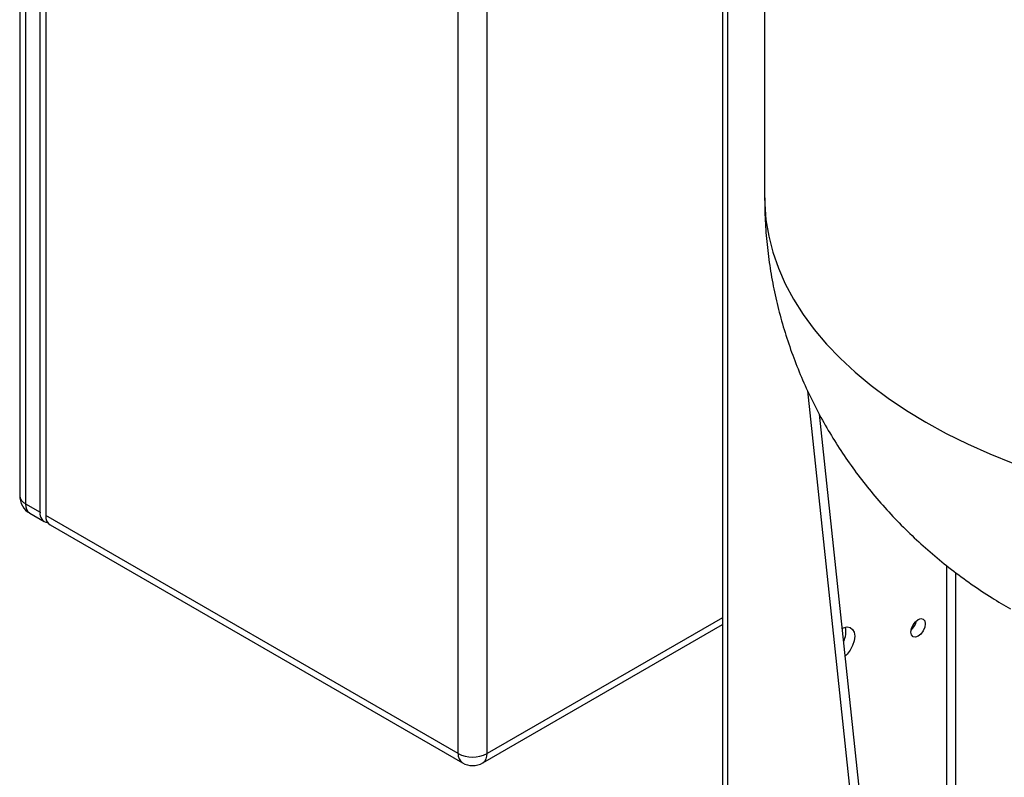
# Model space of a CAD drawing. Units: millimetres. Extents: x 17332 to 19945, y -733 to 1907.
# Drawn here: x 18835 to 19077, y 1229 to 1415 of the extents above; entities that cross this region are included whole.
import ezdxf

# ---------------------------------------------------------------- set-up
doc = ezdxf.new("R2010")
doc.units = ezdxf.units.MM

msp = doc.modelspace()

# ---------------------------------------------------------------- linework, layer by layer
at = {"color": 7, "linetype": 'Continuous', "lineweight": 25}
for p, q in [((19018.18, 1541.5), (19018.18, 1371.66)), ((18835.5, 1535.34), (18835.5, 1298.55)), ((18836.96, 1533.3), (18836.96, 1296.5)), ((18840.5, 1294.46), (18840.5, 1531.26)), ((18841.91, 1530.44), (18841.91, 1293.65)), ((19007.83, 1492.89), (19007.83, 1189.17)), ((18943.03, 1235.27), (18943.03, 1472.07)), ((18950.1, 1235.27), (18950.1, 1472.07)), ((19045.3, 1168.33), (19028.73, 1324.27)), ((19031.59, 1318.55), (19047.7, 1166.95)), ((18836.96, 1296.5), (18840.5, 1294.46)), ((18838, 1294.22), (18841.53, 1292.17)), ((18943.03, 1235.27), (18841.91, 1293.65)), ((18842.95, 1291.36), (18944.07, 1232.98)), ((18949.06, 1232.98), (19007.83, 1266.91))]:
    msp.add_line(p, q, dxfattribs=at)
at = {"color": 8, "linetype": 'Continuous', "lineweight": 25}
for p, q in [((19009.14, 1188.85), (19009.14, 1491.05)), ((19062.88, 1158.18), (19062.88, 1281.34)), ((19065.01, 1279.69), (19065.01, 1156.96)), ((19007.83, 1268.6), (18950.1, 1235.27))]:
    msp.add_line(p, q, dxfattribs=at)
at = {"color": 8, "linetype": 'Continuous', "lineweight": 25, "flags": 128}
for points in [[(19018.18, 1371.66), (19018.21, 1370.16), (19018.51, 1366.19), (19019.17, 1362.22), (19020.18, 1358.29), (19021.54, 1354.38), (19023.24, 1350.53), (19025.28, 1346.72), (19027.65, 1342.99), (19030.35, 1339.32), (19033.37, 1335.74), (19036.7, 1332.26), (19040.34, 1328.88), (19044.27, 1325.61), (19048.48, 1322.46), (19052.97, 1319.43), (19057.72, 1316.55)], [(19057.72, 1316.55), (19062.72, 1313.81), (19067.96, 1311.22), (19073.41, 1308.78), (19079.08, 1306.51)]]:
    msp.add_lwpolyline(points, dxfattribs=at)
at = {"color": 7, "linetype": 'Continuous', "lineweight": 25, "flags": 128}
for points in [[(19057.58, 1267.11), (19057.45, 1266.25), (19057.06, 1265.37), (19056.49, 1264.59), (19055.81, 1264.05), (19055.14, 1263.81), (19054.56, 1263.92), (19054.18, 1264.36), (19054.05, 1265.07), (19054.18, 1265.93), (19054.56, 1266.81), (19055.14, 1267.58), (19055.81, 1268.13), (19056.49, 1268.37), (19057.06, 1268.25), (19057.45, 1267.81), (19057.58, 1267.11)], [(19037.18, 1265.94), (19037.53, 1266.11), (19038.4, 1266.32), (19039.16, 1266.19), (19039.75, 1265.74), (19040.13, 1265.01), (19040.26, 1264.05), (19040.13, 1262.94), (19039.75, 1261.77), (19039.16, 1260.64), (19038.4, 1259.63), (19037.9, 1259.14)]]:
    msp.add_lwpolyline(points, dxfattribs=at)
at = {"color": 7, "linetype": 'Continuous', "lineweight": 25}
for centre, radius, start, end in [((18840.5, 1298.55), 5, 180, 240.0027), ((18838, 1298.79), 2.51, 185.6948, 245.6253), ((18842.65, 1294.1), 2.18, 170.4884, 261.9138), ((18844.29, 1293.34), 2.4, 172.7442, 235.9436), ((19051.44, 1268.61), 4.04, 310.8942, 349.1112), ((19033.15, 1265.13), 4.98, 331.3735, 13.1228), ((18945.53, 1235.03), 2.52, 174.3796, 234.302), ((18946.56, 1242.1), 7.69, 242.6097, 297.3903), ((18946.56, 1237.31), 5, 240, 299.9987)]:
    msp.add_arc(centre, radius, start, end, dxfattribs=at)
at = {"color": 8, "linetype": 'Continuous', "lineweight": 25}
for centre, radius, start, end in [((18839.34, 1296.2), 2.4, 172.7442, 235.9436), ((18947.65, 1235), 2.46, 305.0168, 6.2985)]:
    msp.add_arc(centre, radius, start, end, dxfattribs=at)
at = {"color": 7, "linetype": 'Continuous', "lineweight": 25}
msp.add_open_spline([(19018.19, 1371.66), (19018.21, 1369.8), (19018.26, 1365.97), (19018.72, 1360.18), (19019.48, 1354.32), (19020.55, 1348.53), (19021.91, 1342.81), (19023.57, 1337.18), (19025.52, 1331.65), (19027.75, 1326.24), (19030.25, 1320.95), (19033.01, 1315.8), (19036.04, 1310.79), (19039.32, 1305.93), (19042.85, 1301.23), (19046.61, 1296.7), (19050.61, 1292.35), (19054.84, 1288.18), (19059.29, 1284.19), (19063.96, 1280.4), (19068.84, 1276.82), (19073.67, 1273.59), (19076.93, 1271.66), (19078.44, 1270.76)], degree=3, knots=[0, 0, 0, 0, 0.0451263, 0.0930986, 0.1409352, 0.1886546, 0.2362763, 0.2838203, 0.3313083, 0.3787632, 0.4262098, 0.473675, 0.5211884, 0.5687822, 0.6164917, 0.6643556, 0.7124158, 0.7607169, 0.8093061, 0.8582316, 0.9075403, 0.9572753, 1, 1, 1, 1], dxfattribs=at)

doc.saveas('drawing.dxf')
